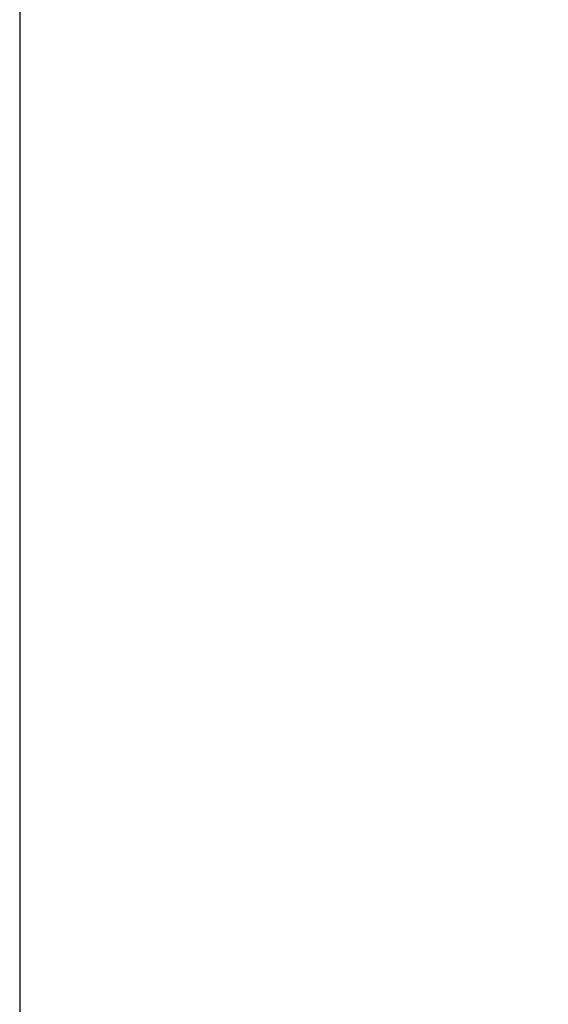
# Model space of a CAD drawing. Units: millimetres. Extents: x 10 to 410, y 10 to 269.
# Drawn here: x 98 to 122, y 33 to 79 of the extents above; entities that cross this region are included whole.
import ezdxf

# ---------------------------------------------------------------- set-up
doc = ezdxf.new("R2010")
doc.units = ezdxf.units.MM
doc.layers.add('MAATENTEKST', color=7, linetype='Continuous')
doc.styles.add('SLDTEXTSTYLE0', font='TXT', dxfattribs={"width": 0.75})
doc.dimstyles.new('SLDDIMSTYLE0', dxfattribs={"dimtxt": 2.38125, "dimasz": 2.5, "dimexe": 0, "dimexo": 0.0625, "dimgap": 0.595312, "dimtad": 1, "dimdec": 0, "dimlfac": 18, "dimrnd": 1e-09, "dimzin": 12, "dimdsep": 46, "dimtxsty": 'SLDTEXTSTYLE0', "dimsah": 1, "dimcen": 0.09, "dimadec": 0, "dimazin": 3, "dimtfac": 1, "dimtofl": 0, "dimtmove": 0, "dimatfit": 3, "dimfxl": 0, "dimfrac": 2, "dimtolj": 1, "dimtzin": 12, "dimarcsym": 0})

# ---------------------------------------------------------------- blocks, each defined once
blk = doc.blocks.new('_D_4')
at = {"layer": 'MAATENTEKST'}
for p, q in [((97.822, 115.269), (97.822, 28.156)), ((251.433, 115.269), (251.433, 28.156)), ((174.188, 33.422), (173.464, 33.422)), ((173.464, 33.422), (173.464, 29.638)), ((182.104, 33.422), (182.828, 33.422)), ((182.828, 33.422), (182.828, 29.638)), ((173.464, 29.638), (174.188, 29.638)), ((182.828, 29.638), (182.104, 29.638)), ((251.433, 29.156), (97.822, 29.156))]:
    blk.add_line(p, q, dxfattribs=at)
for points in [[(97.822, 29.156), (100.322, 28.846), (100.322, 29.466)], [(251.433, 29.156), (248.933, 29.466), (248.933, 28.846)]]:
    blk.add_solid(points, dxfattribs=at)
at = {"layer": 'MAATENTEKST', "char_height": 2.3813, "attachment_point": 1, "style": 'SLDTEXTSTYLE0'}
for s, insert in [('2765', (165.702, 32.708)), ('108.9', (174.188, 32.708))]:
    blk.add_mtext(s, dxfattribs=dict(at, insert=insert))

msp = doc.modelspace()

# ---------------------------------------------------------------- dimensions: what is measured, and where the dimension line sits
at = {"layer": 'MAATENTEKST'}
dim = msp.add_linear_dim(base=(97.822, 29.156), p1=(251.433, 116.269), p2=(97.822, 116.269), dimstyle='SLDDIMSTYLE0', dxfattribs=at)
dim.commit()
dim.dimension.update_dxf_attribs({"geometry": '_D_4', "text_midpoint": (174.627, 29.156), "dimtype": 160})

doc.saveas('drawing.dxf')
